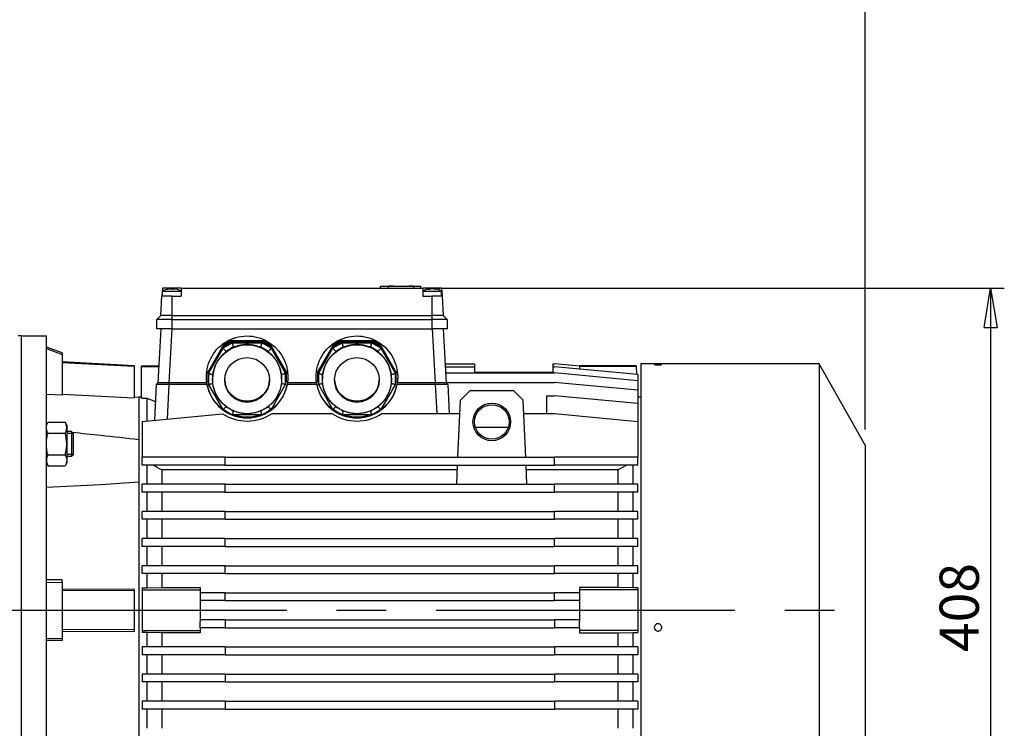
# Model space of a CAD drawing. Extents: x 0 to 210, y 0 to 297.
# Drawn here: x 69 to 132, y 151 to 197 of the extents above; entities that cross this region are included whole.
import ezdxf

# ---------------------------------------------------------------- set-up
doc = ezdxf.new("R2010")
doc.units = 0
doc.linetypes.add('CENTER2', pattern=[28.575, 19.05, -3.175, 3.175, -3.175])
doc.layers.get('0').update_dxf_attribs({"color": 3, "linetype": 'CONTINUOUS'})
doc.layers.get('DEFPOINTS').update_dxf_attribs({"linetype": 'CONTINUOUS'})
doc.layers.add('1', color=3, linetype='CONTINUOUS')
doc.styles.add('MIRCO', font='txt')
doc.dimstyles.new('MIRCO', dxfattribs={"dimtxt": 2.5, "dimasz": 2.5, "dimexe": 0.875, "dimexo": 1, "dimgap": 0.75, "dimtad": 1, "dimzin": 12, "dimtxsty": 'MIRCO', "dimblk": 'CLOSED', "dimcen": 0.09, "dimclrt": 7, "dimazin": 3, "dimtfac": 0.8, "dimtdec": 3, "dimtmove": 0, "dimatfit": 3, "dimtolj": 1})

# ---------------------------------------------------------------- blocks, each defined once
blk = doc.blocks.new('A3', base_point=(-327.16, -66.554))
at = {"color": 0, "linetype": 'CONTINUOUS'}
for p, q in [((91.729, 179.597), (92.237, 179.597)), ((91.729, 179.477), (91.729, 179.597)), ((92.237, 179.477), (92.237, 179.597)), ((92.248, 179.477), (92.248, 179.597)), ((93.863, 179.597), (94.313, 179.597)), ((93.863, 179.477), (93.863, 179.597)), ((94.313, 179.477), (94.313, 179.597)), ((77.737, 177.735), (77.802, 178.977)), ((77.829, 179.477), (77.802, 178.977)), ((78.429, 178.977), (77.802, 178.977)), ((78.429, 179.477), (77.829, 179.477)), ((77.829, 179.277), (78.708, 179.277)), ((77.829, 178.977), (77.829, 179.277)), ((78.264, 179.439), (78.265, 179.425)), ((78.286, 179.441), (78.288, 179.429)), ((79.029, 179.477), (78.429, 179.477)), ((78.429, 179.477), (78.429, 179.435)), ((78.429, 179.435), (78.446, 179.439)), ((78.429, 178.977), (78.429, 177.735)), ((78.429, 178.977), (79.029, 178.977)), ((78.446, 179.439), (78.446, 179.43)), ((78.508, 179.439), (78.506, 179.405)), ((78.571, 179.441), (78.567, 179.404)), ((78.575, 179.439), (78.571, 179.404)), ((78.621, 179.435), (78.594, 179.439)), ((78.708, 179.277), (79.029, 179.277)), ((79.029, 179.477), (94.429, 179.477)), ((79.029, 179.477), (79.029, 178.977)), ((95.029, 179.477), (94.429, 179.477)), ((94.429, 179.477), (94.429, 178.977)), ((94.429, 179.277), (94.597, 179.277)), ((94.429, 178.977), (95.029, 178.977)), ((94.597, 179.277), (95.629, 179.277)), ((94.865, 179.439), (94.877, 179.441)), ((94.865, 179.439), (94.869, 179.409)), ((94.877, 179.441), (94.881, 179.413)), ((95.029, 179.477), (95.029, 179.441)), ((95.629, 179.477), (95.029, 179.477)), ((95.029, 177.735), (95.029, 178.977)), ((95.655, 178.977), (95.029, 178.977)), ((95.063, 179.439), (95.063, 179.438)), ((95.18, 179.441), (95.176, 179.41)), ((95.191, 179.439), (95.18, 179.441)), ((95.191, 179.439), (95.187, 179.406)), ((95.629, 179.477), (95.655, 178.977)), ((95.629, 178.977), (95.629, 179.277)), ((95.655, 178.977), (95.72, 177.735)), ((77.479, 177.477), (77.737, 177.735)), ((78.429, 177.735), (77.737, 177.735)), ((78.429, 177.735), (95.029, 177.735)), ((78.429, 177.735), (78.429, 177.477)), ((95.029, 177.477), (95.029, 177.735)), ((95.72, 177.735), (95.029, 177.735)), ((95.72, 177.735), (95.979, 177.477)), ((77.479, 176.877), (77.479, 177.477)), ((78.429, 177.477), (77.479, 177.477)), ((78.429, 177.477), (95.029, 177.477)), ((78.429, 177.477), (78.429, 176.877)), ((95.029, 176.877), (95.029, 177.477)), ((95.979, 177.477), (95.029, 177.477)), ((95.979, 177.477), (95.979, 176.877)), ((68.83, 176.427), (68.63, 176.427)), ((68.83, 176.427), (68.83, 141.427)), ((68.83, 176.427), (70.43, 176.427)), ((70.43, 141.427), (70.43, 176.427)), ((78.429, 176.877), (77.479, 176.877)), ((77.727, 176.877), (77.546, 173.427)), ((78.426, 176.877), (78.245, 173.427)), ((78.429, 176.877), (95.029, 176.877)), ((95.979, 176.877), (95.029, 176.877)), ((95.033, 176.877), (95.214, 173.427)), ((95.732, 176.877), (95.913, 173.427)), ((80.724, 174.1), (81.752, 175.878)), ((80.724, 174.063), (81.752, 175.841)), ((82.302, 176.069), (81.702, 175.723)), ((82.302, 175.988), (81.702, 175.642)), ((82.202, 176.137), (81.752, 175.878)), ((82.202, 176.101), (81.752, 175.841)), ((81.752, 175.878), (81.752, 175.841)), ((82.202, 176.137), (82.202, 176.101)), ((82.202, 176.137), (84.258, 176.137)), ((82.202, 176.101), (84.258, 176.101)), ((82.302, 176.069), (84.158, 176.069)), ((82.302, 176.069), (82.302, 175.988)), ((82.302, 175.988), (84.158, 175.988)), ((84.758, 175.723), (84.158, 176.069)), ((84.158, 176.069), (84.158, 175.988)), ((84.758, 175.642), (84.158, 175.988)), ((84.258, 176.137), (84.258, 176.101)), ((84.708, 175.878), (84.258, 176.137)), ((84.708, 175.841), (84.258, 176.101)), ((84.708, 175.878), (84.708, 175.841)), ((84.708, 175.878), (85.735, 174.1)), ((84.708, 175.841), (85.735, 174.063)), ((87.724, 174.1), (88.752, 175.878)), ((87.724, 174.063), (88.752, 175.841)), ((89.302, 176.069), (88.702, 175.723)), ((89.302, 175.988), (88.702, 175.642)), ((89.202, 176.137), (88.752, 175.878)), ((89.202, 176.101), (88.752, 175.841)), ((88.752, 175.878), (88.752, 175.841)), ((89.202, 176.137), (89.202, 176.101)), ((89.202, 176.137), (91.258, 176.137)), ((89.202, 176.101), (91.258, 176.101)), ((89.302, 176.069), (91.158, 176.069)), ((89.302, 176.069), (89.302, 175.988)), ((89.302, 175.988), (91.158, 175.988)), ((91.758, 175.723), (91.158, 176.069)), ((91.158, 176.069), (91.158, 175.988)), ((91.758, 175.642), (91.158, 175.988)), ((91.258, 176.137), (91.258, 176.101)), ((91.708, 175.878), (91.258, 176.137)), ((91.708, 175.841), (91.258, 176.101)), ((91.708, 175.878), (91.708, 175.841)), ((91.708, 175.878), (92.735, 174.1)), ((91.708, 175.841), (92.735, 174.063)), ((71.428, 175.343), (70.43, 175.718)), ((70.43, 175.623), (71.428, 175.244)), ((71.428, 175.343), (71.428, 175.244)), ((71.428, 175.244), (71.428, 172.648)), ((80.774, 174.118), (81.702, 175.723)), ((80.774, 174.037), (81.702, 175.642)), ((81.702, 175.723), (81.702, 175.642)), ((81.854, 175.392), (81.885, 175.446)), ((82.369, 175.725), (81.885, 175.446)), ((82.369, 175.725), (82.431, 175.725)), ((84.028, 175.725), (84.091, 175.725)), ((84.575, 175.446), (84.091, 175.725)), ((84.575, 175.446), (84.606, 175.392)), ((84.758, 175.723), (85.685, 174.118)), ((84.758, 175.723), (84.758, 175.642)), ((84.758, 175.642), (85.685, 174.037)), ((87.774, 174.118), (88.702, 175.723)), ((87.774, 174.037), (88.702, 175.642)), ((88.702, 175.723), (88.702, 175.642)), ((88.854, 175.392), (88.885, 175.446)), ((89.369, 175.725), (88.885, 175.446)), ((89.369, 175.725), (89.431, 175.725)), ((91.028, 175.725), (91.091, 175.725)), ((91.575, 175.446), (91.091, 175.725)), ((91.575, 175.446), (91.606, 175.392)), ((91.758, 175.723), (92.685, 174.118)), ((91.758, 175.723), (91.758, 175.642)), ((91.758, 175.642), (92.685, 174.037)), ((76.03, 174.527), (71.428, 174.768)), ((76.03, 174.476), (71.428, 174.719)), ((76.03, 174.527), (76.03, 174.476)), ((76.498, 174.472), (76.498, 174.527)), ((76.498, 174.527), (77.604, 174.527)), ((95.849, 174.653), (97.73, 174.653)), ((97.73, 174.653), (97.73, 174.461)), ((102.73, 174.653), (102.83, 174.653)), ((102.73, 174.653), (102.73, 174.461)), ((104.43, 174.502), (102.83, 174.653)), ((104.43, 174.527), (104.43, 174.502)), ((108.025, 174.527), (104.43, 174.527)), ((108.025, 174.526), (108.054, 173.969)), ((108.33, 174.647), (108.33, 143.207)), ((119.7, 174.647), (108.33, 174.647)), ((119.7, 174.647), (119.7, 143.207)), ((122.63, 169.458), (119.7, 174.647)), ((76.03, 174.476), (76.03, 172.475)), ((76.498, 172.452), (76.498, 174.472)), ((76.498, 174.472), (77.601, 174.472)), ((80.724, 174.1), (80.724, 174.063)), ((80.724, 174.063), (80.724, 173.544)), ((80.774, 174.118), (80.774, 174.037)), ((80.774, 174.037), (80.774, 173.345)), ((81.024, 173.957), (81.055, 174.011)), ((81.024, 173.957), (81.024, 173.399)), ((85.404, 174.011), (85.435, 173.957)), ((85.435, 173.399), (85.435, 173.957)), ((85.685, 174.118), (85.685, 174.037)), ((85.685, 173.345), (85.685, 174.037)), ((85.735, 174.1), (85.735, 174.063)), ((85.735, 173.544), (85.735, 174.063)), ((87.724, 174.1), (87.724, 174.063)), ((87.724, 174.063), (87.724, 173.544)), ((87.774, 174.118), (87.774, 174.037)), ((87.774, 174.037), (87.774, 173.345)), ((88.024, 173.957), (88.055, 174.011)), ((88.024, 173.957), (88.024, 173.399)), ((92.404, 174.011), (92.435, 173.957)), ((92.435, 173.399), (92.435, 173.957)), ((92.685, 174.118), (92.685, 174.037)), ((92.685, 173.345), (92.685, 174.037)), ((92.735, 174.1), (92.735, 174.063)), ((92.735, 173.544), (92.735, 174.063)), ((95.859, 174.461), (97.73, 174.461)), ((95.879, 174.071), (102.83, 174.071)), ((97.73, 174.461), (97.73, 174.127)), ((97.73, 174.127), (102.73, 174.127)), ((102.73, 174.461), (102.83, 174.461)), ((102.73, 174.461), (102.73, 174.127)), ((108.13, 173.961), (102.83, 174.461)), ((108.13, 173.571), (102.83, 174.071)), ((104.43, 174.502), (104.43, 174.487)), ((104.43, 174.487), (104.43, 174.472)), ((104.43, 174.472), (104.43, 174.31)), ((108.024, 174.472), (104.43, 174.472)), ((108.024, 174.472), (108.05, 173.969)), ((108.13, 173.961), (108.13, 173.571)), ((77.441, 173.337), (77.322, 171.052)), ((77.441, 173.337), (77.536, 173.427)), ((78.24, 173.427), (77.536, 173.427)), ((78.24, 173.337), (78.125, 171.128)), ((78.24, 173.337), (78.24, 173.427)), ((80.659, 173.427), (78.24, 173.427)), ((80.673, 173.337), (78.24, 173.337)), ((80.774, 173.458), (80.724, 173.544)), ((81.702, 171.74), (80.774, 173.345)), ((81.053, 173.349), (81.024, 173.399)), ((85.685, 173.345), (84.757, 171.74)), ((85.435, 173.399), (85.407, 173.349)), ((85.735, 173.544), (85.685, 173.458)), ((87.673, 173.337), (85.786, 173.337)), ((87.659, 173.427), (85.8, 173.427)), ((87.774, 173.458), (87.724, 173.544)), ((88.702, 171.74), (87.774, 173.345)), ((88.053, 173.349), (88.024, 173.399)), ((92.685, 173.345), (91.757, 171.74)), ((92.435, 173.399), (92.407, 173.349)), ((92.735, 173.544), (92.685, 173.458)), ((95.219, 173.337), (92.786, 173.337)), ((95.219, 173.427), (92.8, 173.427)), ((95.923, 173.427), (95.219, 173.427)), ((95.219, 173.337), (95.219, 173.427)), ((95.219, 173.337), (95.316, 171.478)), ((95.911, 173.466), (102.83, 173.466)), ((96.018, 173.337), (95.923, 173.427)), ((96.018, 173.337), (96.115, 171.478)), ((108.13, 172.966), (102.83, 173.466)), ((108.13, 173.571), (108.13, 172.966)), ((71.428, 172.648), (70.43, 172.701)), ((71.428, 172.718), (76.03, 172.475)), ((97.451, 172.942), (96.825, 172.342)), ((97.451, 172.942), (100.208, 172.942)), ((100.208, 172.942), (100.834, 172.342)), ((108.13, 172.966), (108.13, 172.118)), ((76.03, 172.542), (76.33, 172.527)), ((76.33, 172.527), (76.33, 145.327)), ((76.498, 172.527), (76.33, 172.527)), ((76.498, 172.452), (76.83, 172.452)), ((76.83, 172.452), (76.83, 171.006)), ((76.83, 172.452), (77.384, 172.247)), ((96.666, 168.692), (96.825, 172.342)), ((100.994, 168.692), (100.834, 172.342)), ((102.33, 172.618), (102.83, 172.618)), ((102.33, 171.478), (102.33, 172.618)), ((108.13, 172.118), (102.83, 172.618)), ((108.33, 172.527), (108.13, 172.527)), ((108.13, 172.118), (108.13, 170.978)), ((76.53, 170.978), (81.658, 171.461)), ((81.702, 171.74), (82.302, 171.394)), ((81.885, 171.91), (81.867, 171.941)), ((81.885, 171.91), (82.002, 171.842)), ((82.263, 171.692), (82.369, 171.631)), ((84.158, 171.394), (82.302, 171.394)), ((82.399, 171.631), (82.369, 171.631)), ((84.091, 171.631), (84.06, 171.631)), ((84.091, 171.631), (84.196, 171.692)), ((84.157, 171.394), (84.757, 171.74)), ((84.458, 171.842), (84.575, 171.91)), ((84.592, 171.941), (84.575, 171.91)), ((84.826, 171.478), (88.633, 171.478)), ((88.702, 171.74), (89.302, 171.394)), ((88.885, 171.91), (88.867, 171.941)), ((88.885, 171.91), (89.002, 171.842)), ((89.263, 171.692), (89.369, 171.631)), ((91.158, 171.394), (89.302, 171.394)), ((89.399, 171.631), (89.369, 171.631)), ((91.091, 171.631), (91.06, 171.631)), ((91.091, 171.631), (91.196, 171.692)), ((91.157, 171.394), (91.757, 171.74)), ((91.458, 171.842), (91.575, 171.91)), ((91.592, 171.941), (91.575, 171.91)), ((91.826, 171.478), (96.787, 171.478)), ((100.872, 171.478), (102.83, 171.478)), ((102.83, 171.478), (108.13, 170.978)), ((70.43, 170.733), (70.537, 170.919)), ((70.537, 170.919), (71.622, 170.919)), ((71.73, 170.733), (71.622, 170.919)), ((76.53, 170.978), (76.53, 168.692)), ((108.13, 170.978), (108.13, 168.692)), ((70.537, 170.226), (71.622, 170.226)), ((71.73, 170.733), (71.73, 170.572)), ((71.73, 170.572), (71.73, 169.533)), ((72.03, 170.333), (71.73, 170.333)), ((72.13, 170.211), (71.73, 170.211)), ((72.03, 170.333), (72.03, 168.733)), ((72.13, 170.233), (72.03, 170.333)), ((72.13, 170.233), (72.13, 168.833)), ((99.869, 170.58), (97.791, 170.58)), ((71.73, 169.533), (71.73, 168.494)), ((122.63, 169.458), (122.63, 148.395)), ((70.43, 168.333), (70.537, 168.148)), ((70.537, 168.84), (71.622, 168.84)), ((71.73, 168.333), (71.622, 168.148)), ((72.13, 168.856), (71.73, 168.856)), ((72.03, 168.733), (71.73, 168.733)), ((71.73, 168.494), (71.73, 168.333)), ((72.13, 168.833), (72.03, 168.733)), ((76.53, 168.192), (76.53, 168.692)), ((81.83, 168.692), (76.53, 168.692)), ((81.83, 168.192), (81.83, 168.692)), ((81.83, 168.692), (102.83, 168.692)), ((108.13, 168.692), (102.83, 168.692)), ((102.83, 168.192), (102.83, 168.692)), ((108.13, 168.192), (108.13, 168.692)), ((70.537, 168.148), (71.622, 168.148)), ((81.83, 168.192), (76.53, 168.192)), ((76.83, 168.192), (76.83, 166.962)), ((77.791, 167.882), (77.791, 166.962)), ((96.63, 167.882), (77.791, 167.882)), ((81.83, 168.192), (102.83, 168.192)), ((96.59, 166.962), (96.644, 168.192)), ((101.069, 166.962), (101.015, 168.192)), ((106.868, 167.882), (101.029, 167.882)), ((108.13, 168.192), (102.83, 168.192)), ((106.868, 167.882), (106.868, 166.962)), ((107.83, 168.192), (107.83, 166.962)), ((76.53, 166.462), (76.53, 166.962)), ((81.83, 166.962), (76.53, 166.962)), ((81.83, 166.462), (76.53, 166.462)), ((76.83, 166.462), (76.83, 165.232)), ((77.791, 166.462), (77.791, 165.232)), ((81.83, 166.462), (81.83, 166.962)), ((81.83, 166.962), (102.83, 166.962)), ((81.83, 166.462), (102.83, 166.462)), ((108.13, 166.962), (102.83, 166.962)), ((102.83, 166.462), (102.83, 166.962)), ((108.13, 166.462), (102.83, 166.462)), ((106.868, 166.462), (106.868, 165.232)), ((107.83, 166.462), (107.83, 165.232)), ((108.13, 166.462), (108.13, 166.962)), ((76.53, 164.732), (76.53, 165.232)), ((81.83, 165.232), (76.53, 165.232)), ((81.83, 164.732), (81.83, 165.232)), ((81.83, 165.232), (102.83, 165.232)), ((108.13, 165.232), (102.83, 165.232)), ((102.83, 164.732), (102.83, 165.232)), ((108.13, 164.732), (108.13, 165.232)), ((81.83, 164.732), (76.53, 164.732)), ((76.83, 164.732), (76.83, 163.502)), ((77.791, 164.732), (77.791, 163.502)), ((81.83, 164.732), (102.83, 164.732)), ((108.13, 164.732), (102.83, 164.732)), ((106.868, 164.732), (106.868, 163.502)), ((107.83, 164.732), (107.83, 163.502)), ((76.53, 163.002), (76.53, 163.502)), ((81.83, 163.502), (76.53, 163.502)), ((81.83, 163.002), (81.83, 163.502)), ((81.83, 163.502), (102.83, 163.502)), ((108.13, 163.502), (102.83, 163.502)), ((102.83, 163.002), (102.83, 163.502)), ((108.13, 163.002), (108.13, 163.502)), ((81.83, 163.002), (76.53, 163.002)), ((76.83, 163.002), (76.83, 161.77)), ((77.791, 163.002), (77.791, 161.77)), ((81.83, 163.002), (102.83, 163.002)), ((108.13, 163.002), (102.83, 163.002)), ((106.868, 163.002), (106.868, 161.77)), ((107.83, 163.002), (107.83, 161.77)), ((76.53, 161.27), (76.53, 161.77)), ((81.83, 161.77), (76.53, 161.77)), ((81.83, 161.27), (81.83, 161.77)), ((81.83, 161.77), (102.83, 161.77)), ((108.13, 161.77), (102.83, 161.77)), ((102.83, 161.27), (102.83, 161.77)), ((108.13, 161.27), (108.13, 161.77)), ((71.428, 160.863), (70.43, 160.86)), ((70.43, 160.707), (71.428, 160.727)), ((71.428, 160.727), (71.428, 160.863)), ((71.428, 160.727), (71.428, 157.127)), ((81.83, 161.27), (76.53, 161.27)), ((76.83, 161.27), (76.83, 160.353)), ((77.791, 161.27), (77.791, 160.376)), ((81.83, 161.27), (102.83, 161.27)), ((108.13, 161.27), (102.83, 161.27)), ((106.868, 161.27), (106.868, 160.376)), ((107.83, 161.27), (107.83, 160.353)), ((71.428, 160.269), (76.03, 160.282)), ((76.03, 160.177), (71.428, 160.164)), ((76.03, 160.177), (76.03, 160.282)), ((76.03, 160.177), (76.03, 157.677)), ((76.53, 160.353), (76.53, 160.227)), ((76.53, 160.353), (76.83, 160.353)), ((76.53, 160.227), (80.23, 160.227)), ((76.53, 160.227), (76.53, 157.627)), ((76.83, 160.353), (77.791, 160.376)), ((77.791, 160.376), (80.23, 160.376)), ((80.23, 160.376), (80.23, 160.227)), ((80.23, 160.227), (80.23, 160.042)), ((104.43, 160.376), (104.43, 160.227)), ((106.868, 160.376), (104.43, 160.376)), ((108.13, 160.227), (104.43, 160.227)), ((104.43, 160.227), (104.43, 160.042)), ((107.83, 160.353), (106.868, 160.376)), ((108.13, 160.353), (107.83, 160.353)), ((108.13, 160.353), (108.13, 160.227)), ((108.13, 160.227), (108.13, 157.627)), ((81.83, 160.042), (80.23, 160.042)), ((80.23, 160.042), (80.23, 159.649)), ((80.23, 159.649), (80.23, 158.204)), ((81.83, 159.542), (80.23, 159.542)), ((81.83, 159.542), (81.83, 160.042)), ((81.83, 160.042), (102.83, 160.042)), ((81.83, 159.542), (102.83, 159.542)), ((102.83, 159.542), (102.83, 160.042)), ((104.43, 160.042), (102.83, 160.042)), ((104.43, 159.542), (102.83, 159.542)), ((104.43, 160.042), (104.43, 159.649)), ((104.43, 159.649), (104.43, 158.204)), ((81.83, 158.312), (80.23, 158.312)), ((80.23, 157.812), (80.23, 158.204)), ((81.83, 158.312), (81.83, 157.812)), ((81.83, 158.312), (102.83, 158.312)), ((102.83, 158.312), (102.83, 157.812)), ((104.43, 158.312), (102.83, 158.312)), ((104.43, 157.812), (104.43, 158.204)), ((76.03, 157.677), (71.428, 157.689)), ((71.428, 157.584), (76.03, 157.571)), ((76.03, 157.677), (76.03, 157.571)), ((76.53, 157.627), (80.23, 157.627)), ((76.53, 157.627), (76.53, 157.5)), ((81.83, 157.812), (80.23, 157.812)), ((80.23, 157.812), (80.23, 157.627)), ((80.23, 157.627), (80.23, 157.478)), ((81.83, 157.812), (102.83, 157.812)), ((104.43, 157.812), (102.83, 157.812)), ((104.43, 157.812), (104.43, 157.627)), ((108.13, 157.627), (104.43, 157.627)), ((104.43, 157.627), (104.43, 157.478)), ((108.13, 157.627), (108.13, 157.5)), ((70.43, 157.147), (71.428, 157.127)), ((71.428, 156.99), (70.43, 156.993)), ((71.428, 157.127), (71.428, 156.99)), ((76.83, 157.5), (76.53, 157.5)), ((76.83, 157.5), (76.83, 156.583)), ((77.791, 157.478), (76.83, 157.5)), ((77.791, 157.478), (77.791, 156.583)), ((80.23, 157.478), (77.791, 157.478)), ((104.43, 157.478), (106.868, 157.478)), ((106.868, 157.478), (107.83, 157.5)), ((106.868, 157.478), (106.868, 156.583)), ((107.83, 157.5), (107.83, 156.583)), ((107.83, 157.5), (108.13, 157.5)), ((81.83, 156.583), (76.53, 156.583)), ((76.53, 156.583), (76.53, 156.083)), ((81.83, 156.583), (81.83, 156.083)), ((81.83, 156.583), (102.83, 156.583)), ((108.13, 156.583), (102.83, 156.583)), ((102.83, 156.583), (102.83, 156.083)), ((108.13, 156.583), (108.13, 156.083)), ((81.83, 156.083), (76.53, 156.083)), ((76.83, 156.083), (76.83, 154.852)), ((77.791, 156.083), (77.791, 154.852)), ((81.83, 156.083), (102.83, 156.083)), ((108.13, 156.083), (102.83, 156.083)), ((106.868, 156.083), (106.868, 154.852)), ((107.83, 156.083), (107.83, 154.852)), ((81.83, 154.852), (76.53, 154.852)), ((76.53, 154.852), (76.53, 154.352)), ((81.83, 154.852), (81.83, 154.352)), ((81.83, 154.852), (102.83, 154.852)), ((108.13, 154.852), (102.83, 154.852)), ((102.83, 154.852), (102.83, 154.352)), ((108.13, 154.852), (108.13, 154.352)), ((81.83, 154.352), (76.53, 154.352)), ((76.83, 154.352), (76.83, 153.122)), ((77.791, 154.352), (77.791, 153.122)), ((81.83, 154.352), (102.83, 154.352)), ((108.13, 154.352), (102.83, 154.352)), ((106.868, 154.352), (106.868, 153.122)), ((107.83, 154.352), (107.83, 153.122)), ((81.83, 153.122), (76.53, 153.122)), ((76.53, 153.122), (76.53, 152.622)), ((81.83, 152.622), (76.53, 152.622)), ((76.83, 152.622), (76.83, 151.392)), ((77.791, 152.622), (77.791, 151.392)), ((81.83, 153.122), (81.83, 152.622)), ((81.83, 153.122), (102.83, 153.122)), ((81.83, 152.622), (102.83, 152.622)), ((108.13, 153.122), (102.83, 153.122)), ((102.83, 153.122), (102.83, 152.622)), ((108.13, 152.622), (102.83, 152.622)), ((106.868, 152.622), (106.868, 151.392)), ((107.83, 152.622), (107.83, 151.392)), ((108.13, 153.122), (108.13, 152.622))]:
    blk.add_line(p, q, dxfattribs=at)
for radius in [1.2, 1.1]:
    blk.add_circle((98.83, 170.942), radius, dxfattribs=at)
for centre, radius, start, end in [((78.429, 178.336), 1.116, 99.90779, 122.52041), ((78.372, 178.66), 0.787, 97.91467, 109.43559), ((78.144, 179.132), 0.272, 82.81003, 97.18998), ((78.472, 178.463), 0.984, 97.16908, 107.40521), ((78.325, 179.045), 0.404, 62.20918, 77.73269), ((78.386, 178.473), 0.974, 79.15937, 82.85417), ((78.578, 178.421), 0.983, 86.22401, 93.776), ((78.512, 179.243), 0.206, 50.40428, 72.19147), ((78.429, 178.336), 1.116, 57.47959, 80.09219), ((95.029, 178.336), 1.116, 97.7997, 122.52041), ((94.953, 178.954), 0.493, 100.23399, 114.73009), ((94.796, 178.829), 0.575, 89.95766, 94.93849), ((94.796, 178.766), 0.638, 85.31289, 89.95866), ((95.102, 178.715), 0.732, 98.51336, 110.28896), ((94.952, 178.751), 0.696, 69.17697, 81.23306), ((94.957, 178.723), 0.724, 72.31622, 81.52242), ((95.029, 178.336), 1.116, 57.47959, 82.2003), ((95.106, 178.99), 0.457, 64.28238, 79.31571), ((95.252, 178.755), 0.649, 85.35257, 94.64743), ((83.223, 173.677), 2.207, 8.69668, 29.95026), ((90.236, 173.677), 2.207, 150.04967, 171.30343), ((109.78, 174.465), 1.756, 177.99031, 179.76081), ((83.537, 173.838), 2.908, 188.13158, 189.92493), ((82.922, 173.838), 2.908, 350.07507, 351.86842), ((90.537, 173.838), 2.908, 188.13158, 189.92493), ((89.922, 173.838), 2.908, 350.07507, 351.86842), ((36.464, 91.125), 87.175, 61.70144, 62.13307), ((148.195, 91.125), 87.175, 117.86693, 118.29856)]:
    blk.add_arc(centre, radius, start, end, dxfattribs=at)
at = {"color": 0, "linetype": 'CONTINUOUS', "extrusion": (0, 0, -1)}
for centre, major_axis, ratio, start_param, end_param in [((83.23, 173.818), (0, 2.611), 0.995887, 4.561878, 7.853982), ((90.23, 173.818), (0, 2.611), 0.995887, 4.561878, 7.853982), ((83.23, 173.84), (-2.6, 0), 0.99863, 5.130036, 6.283185), ((83.23, 173.84), (-2.6, 0), 0.99863, 3.150154, 4.294742), ((83.23, 173.818), (0, 2.611), 0.995887, 1.570796, 1.721307), ((90.23, 173.84), (-2.6, 0), 0.99863, 5.130036, 6.283185), ((90.23, 173.84), (-2.6, 0), 0.99863, 3.150154, 4.294742), ((90.23, 173.818), (0, 2.611), 0.995887, 1.570796, 1.721307), ((83.23, 173.715), (-1.45, 0), 0.99863, 3.491047, 5.933731), ((90.23, 173.715), (-1.45, 0), 0.99863, 3.491047, 5.933731), ((83.23, 173.84), (-2.6, 0), 0.99863, 4.370713, 5.054065), ((90.23, 173.84), (-2.6, 0), 0.99863, 4.370713, 5.054065)]:
    blk.add_ellipse(centre, major_axis=major_axis, ratio=ratio, start_param=start_param, end_param=end_param, dxfattribs=at)
at = {"color": 0, "linetype": 'CONTINUOUS'}
for centre, major_axis in [((83.23, 173.666), (2.2, 0)), ((90.23, 173.666), (2.2, 0)), ((83.23, 173.626), (1.425, 0)), ((90.23, 173.626), (1.425, 0))]:
    blk.add_ellipse(centre, major_axis=major_axis, ratio=0.99863, dxfattribs=at)
for centre, major_axis, ratio, start_param, end_param in [((83.23, 173.678), (2.2, 0), 0.99863, 1.942202, 2.246589), ((83.23, 173.678), (2.2, 0), 0.99863, 0.895004, 1.199391), ((90.23, 173.678), (2.2, 0), 0.99863, 1.942202, 2.246589), ((90.23, 173.678), (2.2, 0), 0.99863, 0.895004, 1.199391), ((83.23, 173.678), (2.2, 0), 0.99863, 2.989399, 3.141593), ((83.23, 173.678), (2.2, 0), 0.99863, 0, 0.152193), ((90.23, 173.678), (2.2, 0), 0.99863, 2.989399, 3.141593), ((90.23, 173.678), (2.2, 0), 0.99863, 0, 0.152193), ((83.23, 173.813), (0, 2.611), 0.995887, 1.754178, 4.529007), ((83.23, 173.636), (1.425, 0), 0.99863, 3.14527, 6.279508), ((90.23, 173.813), (0, 2.611), 0.995887, 1.754178, 4.529007), ((90.23, 173.636), (1.425, 0), 0.99863, 3.14527, 6.279508), ((83.23, 173.902), (0, 2.904), 0.99863, 2.56889, 3.724498), ((90.23, 173.902), (0, 2.904), 0.99863, 2.558688, 3.724498)]:
    blk.add_ellipse(centre, major_axis=major_axis, ratio=ratio, start_param=start_param, end_param=end_param, dxfattribs=at)
for points, degree, knots in [([(92.577, 179.597), (92.562, 179.597), (92.524, 179.597), (92.488, 179.597), (92.453, 179.597), (92.421, 179.597), (92.391, 179.597), (92.363, 179.597), (92.337, 179.597), (92.315, 179.597), (92.295, 179.597), (92.278, 179.597), (92.265, 179.597), (92.256, 179.597), (92.25, 179.597), (92.248, 179.597), (92.25, 179.597), (92.256, 179.597), (92.264, 179.597), (92.276, 179.597), (92.291, 179.597), (92.309, 179.597), (92.329, 179.597), (92.353, 179.597), (92.379, 179.597), (92.408, 179.597), (92.439, 179.597), (92.472, 179.597), (92.508, 179.597), (92.546, 179.597), (92.586, 179.597), (92.628, 179.597), (92.673, 179.597), (92.718, 179.597), (92.766, 179.597), (92.815, 179.597), (92.866, 179.597), (92.918, 179.597), (92.972, 179.597), (93.027, 179.597), (93.085, 179.597), (93.146, 179.597), (93.205, 179.597), (93.263, 179.597), (93.318, 179.597), (93.372, 179.597), (93.423, 179.597), (93.472, 179.597), (93.519, 179.597), (93.563, 179.597), (93.604, 179.597), (93.643, 179.597), (93.679, 179.597), (93.713, 179.597), (93.743, 179.597), (93.77, 179.597), (93.794, 179.597), (93.814, 179.597), (93.831, 179.597), (93.845, 179.597), (93.854, 179.597), (93.86, 179.597), (93.863, 179.597), (93.861, 179.597), (93.857, 179.597), (93.85, 179.597), (93.84, 179.597), (93.826, 179.597), (93.811, 179.597), (93.792, 179.597), (93.77, 179.597), (93.745, 179.597), (93.717, 179.597), (93.686, 179.597), (93.653, 179.597), (93.616, 179.597), (93.576, 179.597), (93.533, 179.597), (93.531, 179.597)], 1, [8.505716, 8.505716, 9.101531, 10.653905, 12.216836, 13.789842, 15.372387, 16.964178, 18.565068, 20.175349, 21.795815, 23.427881, 25.073679, 26.736166, 28.41926, 30.127765, 31.945944, 33.945097, 35.855069, 37.684776, 39.44356, 41.141083, 42.787196, 44.391874, 45.964993, 47.51622, 49.054847, 50.589526, 52.128251, 53.678175, 55.245668, 56.836103, 58.454066, 60.103256, 61.786637, 63.506397, 65.264188, 67.060916, 68.89719, 70.77296, 72.687965, 74.693388, 76.821972, 78.896737, 80.920715, 82.897011, 84.828745, 86.719195, 88.57173, 90.3899, 92.177461, 93.938357, 95.676846, 97.397437, 99.104934, 100.804481, 102.501507, 104.201799, 105.911385, 107.636607, 109.384021, 111.160368, 112.972553, 114.91565, 116.693525, 118.420536, 120.100752, 121.738937, 123.340557, 124.911917, 126.460079, 127.992821, 129.518619, 131.046487, 132.585907, 134.146527, 135.738152, 137.370432, 139.052832, 139.118919, 139.118919]), ([(78.264, 179.439), (78.265, 179.439), (78.268, 179.44), (78.274, 179.441), (78.28, 179.441), (78.284, 179.441), (78.286, 179.441), (78.286, 179.441), (78.286, 179.441)], 3, [0, 0, 0, 0, 0.0447664, 0.1291367, 0.2321945, 0.3445423, 0.456804, 0.4979488, 0.4979488, 0.4979488, 0.4979488]), ([(78.35, 179.439), (78.351, 179.439), (78.355, 179.44), (78.363, 179.441), (78.373, 179.441), (78.383, 179.441), (78.394, 179.441), (78.402, 179.441), (78.407, 179.44), (78.41, 179.439), (78.411, 179.439)], 3, [0, 0, 0, 0, 0.0447664, 0.1291367, 0.2321945, 0.3445423, 0.456804, 0.5597296, 0.6439668, 0.6951609, 0.6951609, 0.6951609, 0.6951609]), ([(78.446, 179.439), (78.447, 179.439), (78.45, 179.44), (78.455, 179.441), (78.463, 179.441), (78.473, 179.441), (78.484, 179.441), (78.494, 179.441), (78.502, 179.44), (78.506, 179.439), (78.508, 179.439)], 3, [0, 0, 0, 0, 0.0447664, 0.1291367, 0.2321945, 0.3445423, 0.456804, 0.5597296, 0.6439668, 0.6951609, 0.6951609, 0.6951609, 0.6951609]), ([(78.575, 179.439), (78.574, 179.439), (78.573, 179.44), (78.571, 179.441), (78.571, 179.441), (78.573, 179.441), (78.577, 179.441), (78.583, 179.441), (78.589, 179.44), (78.592, 179.439), (78.594, 179.439)], 3, [0, 0, 0, 0, 0.0447664, 0.1291367, 0.2321945, 0.3445423, 0.456804, 0.5597296, 0.6439668, 0.6951609, 0.6951609, 0.6951609, 0.6951609]), ([(95.058, 179.439), (95.057, 179.439), (95.053, 179.44), (95.047, 179.441), (95.037, 179.441), (95.026, 179.441), (95.015, 179.441), (95.006, 179.441), (94.999, 179.44), (94.995, 179.439), (94.994, 179.439)], 3, [0, 0, 0, 0, 0.0447664, 0.1291367, 0.2321945, 0.3445423, 0.456804, 0.5597296, 0.6439668, 0.6951609, 0.6951609, 0.6951609, 0.6951609]), ([(95.063, 179.439), (95.062, 179.439), (95.059, 179.44), (95.052, 179.441), (95.043, 179.441), (95.034, 179.441), (95.03, 179.441), (95.029, 179.441)], 3, [0, 0, 0, 0, 0.0447664, 0.1291367, 0.2321945, 0.3445423, 0.3739609, 0.3739609, 0.3739609, 0.3739609]), ([(82.369, 175.725), (82.362, 175.749), (82.35, 175.796), (82.333, 175.86), (82.316, 175.925), (82.306, 175.967), (82.302, 175.984), (82.302, 175.987), (82.302, 175.988)], 3, [0, 0, 0, 0, 0.753693, 1.431636, 2.093035, 3.196734, 3.650446, 3.996339, 3.996339, 3.996339, 3.996339]), ([(84.028, 175.725), (83.958, 175.752), (83.787, 175.81), (83.538, 175.861), (83.318, 175.878), (83.166, 175.878), (83.025, 175.87), (82.852, 175.847), (82.643, 175.8), (82.502, 175.753), (82.431, 175.725)], 3, [0, 0, 0, 0, 2.251977, 5.397856, 7.662865, 8.86538, 9.94845, 11.914798, 14.102054, 16.378773, 16.378773, 16.378773, 16.378773]), ([(84.158, 175.988), (84.158, 175.987), (84.157, 175.984), (84.153, 175.967), (84.143, 175.925), (84.126, 175.86), (84.109, 175.796), (84.097, 175.749), (84.091, 175.725)], 3, [0, 0, 0, 0, 0.345893, 0.799605, 1.903304, 2.564703, 3.242646, 3.996339, 3.996339, 3.996339, 3.996339]), ([(89.369, 175.725), (89.362, 175.749), (89.35, 175.796), (89.333, 175.86), (89.316, 175.925), (89.306, 175.967), (89.302, 175.984), (89.302, 175.987), (89.302, 175.988)], 3, [0, 0, 0, 0, 0.753693, 1.431636, 2.093035, 3.196734, 3.650446, 3.996339, 3.996339, 3.996339, 3.996339]), ([(91.028, 175.725), (90.958, 175.752), (90.787, 175.81), (90.538, 175.861), (90.318, 175.878), (90.166, 175.878), (90.025, 175.87), (89.852, 175.847), (89.643, 175.8), (89.502, 175.753), (89.431, 175.725)], 3, [0, 0, 0, 0, 2.251977, 5.397856, 7.662865, 8.86538, 9.94845, 11.914798, 14.102054, 16.378773, 16.378773, 16.378773, 16.378773]), ([(91.158, 175.988), (91.158, 175.987), (91.157, 175.984), (91.153, 175.967), (91.143, 175.925), (91.126, 175.86), (91.109, 175.796), (91.097, 175.749), (91.091, 175.725)], 3, [0, 0, 0, 0, 0.345893, 0.799605, 1.903304, 2.564703, 3.242646, 3.996339, 3.996339, 3.996339, 3.996339]), ([(81.854, 175.392), (81.795, 175.345), (81.66, 175.226), (81.492, 175.037), (81.368, 174.856), (81.292, 174.724), (81.229, 174.598), (81.161, 174.437), (81.097, 174.232), (81.067, 174.086), (81.055, 174.011)], 3, [0, 0, 0, 0, 2.251977, 5.397856, 7.662865, 8.86538, 9.94845, 11.914798, 14.102054, 16.378773, 16.378773, 16.378773, 16.378773]), ([(81.702, 175.642), (81.702, 175.641), (81.703, 175.639), (81.714, 175.625), (81.742, 175.593), (81.788, 175.545), (81.833, 175.498), (81.867, 175.464), (81.885, 175.446)], 3, [0, 0, 0, 0, 0.345893, 0.799605, 1.903304, 2.564703, 3.242646, 3.996339, 3.996339, 3.996339, 3.996339]), ([(84.575, 175.446), (84.592, 175.464), (84.626, 175.498), (84.672, 175.545), (84.717, 175.593), (84.746, 175.625), (84.756, 175.639), (84.758, 175.641), (84.758, 175.642)], 3, [0, 0, 0, 0, 0.753693, 1.431636, 2.093035, 3.196734, 3.650446, 3.996339, 3.996339, 3.996339, 3.996339]), ([(85.135, 174.779), (85.102, 174.836), (85.031, 174.947), (84.905, 175.109), (84.764, 175.258), (84.657, 175.351), (84.606, 175.392)], 3, [0, 0, 0, 0, 1.976289, 3.945715, 6.201194, 8.18938, 8.18938, 8.18938, 8.18938]), ([(88.854, 175.392), (88.803, 175.351), (88.703, 175.265), (88.563, 175.119), (88.435, 174.957), (88.359, 174.839), (88.324, 174.779)], 3, [0, 0, 0, 0, 1.961243, 3.962543, 6.113511, 8.189375, 8.189375, 8.189375, 8.189375]), ([(88.702, 175.642), (88.702, 175.641), (88.703, 175.639), (88.714, 175.625), (88.742, 175.593), (88.788, 175.545), (88.833, 175.498), (88.867, 175.464), (88.885, 175.446)], 3, [0, 0, 0, 0, 0.345893, 0.799605, 1.903304, 2.564703, 3.242646, 3.996339, 3.996339, 3.996339, 3.996339]), ([(91.575, 175.446), (91.592, 175.464), (91.626, 175.498), (91.672, 175.545), (91.717, 175.593), (91.746, 175.625), (91.756, 175.639), (91.758, 175.641), (91.758, 175.642)], 3, [0, 0, 0, 0, 0.753693, 1.431636, 2.093035, 3.196734, 3.650446, 3.996339, 3.996339, 3.996339, 3.996339]), ([(92.404, 174.011), (92.393, 174.085), (92.356, 174.262), (92.275, 174.504), (92.179, 174.703), (92.103, 174.834), (92.026, 174.952), (91.92, 175.09), (91.776, 175.246), (91.665, 175.345), (91.606, 175.392)], 3, [0, 0, 0, 0, 2.251977, 5.397856, 7.662865, 8.86538, 9.94845, 11.914798, 14.102054, 16.378773, 16.378773, 16.378773, 16.378773]), ([(109.668, 174.608), (109.668, 174.607), (109.66, 174.603), (109.61, 174.596), (109.514, 174.59), (109.402, 174.589), (109.295, 174.593), (109.214, 174.599), (109.181, 174.608), (109.207, 174.616), (109.282, 174.621), (109.386, 174.623), (109.499, 174.623), (109.6, 174.62), (109.652, 174.615), (109.667, 174.611), (109.668, 174.609), (109.668, 174.608)], 3, [0, 0, 0, 0, 0.670065, 1.780001, 2.943394, 4.017211, 5.09098, 6.254347, 7.417702, 8.580943, 9.744281, 10.81817, 11.891951, 13.055237, 14.218628, 14.680992, 14.994206, 14.994206, 14.994206, 14.994206]), ([(81.024, 173.957), (81, 173.964), (80.953, 173.976), (80.891, 173.994), (80.829, 174.014), (80.79, 174.028), (80.776, 174.035), (80.774, 174.036), (80.774, 174.037)], 3, [0, 0, 0, 0, 0.753693, 1.431636, 2.093035, 3.196734, 3.650446, 3.996339, 3.996339, 3.996339, 3.996339]), ([(85.685, 174.037), (85.685, 174.036), (85.684, 174.035), (85.669, 174.028), (85.631, 174.014), (85.568, 173.994), (85.506, 173.976), (85.46, 173.964), (85.435, 173.957)], 3, [0, 0, 0, 0, 0.345893, 0.799605, 1.903304, 2.564703, 3.242646, 3.996339, 3.996339, 3.996339, 3.996339]), ([(88.024, 173.957), (88, 173.964), (87.953, 173.976), (87.891, 173.994), (87.829, 174.014), (87.79, 174.028), (87.776, 174.035), (87.774, 174.036), (87.774, 174.037)], 3, [0, 0, 0, 0, 0.753693, 1.431636, 2.093035, 3.196734, 3.650446, 3.996339, 3.996339, 3.996339, 3.996339]), ([(92.685, 174.037), (92.685, 174.036), (92.684, 174.035), (92.669, 174.028), (92.631, 174.014), (92.568, 173.994), (92.506, 173.976), (92.46, 173.964), (92.435, 173.957)], 3, [0, 0, 0, 0, 0.345893, 0.799605, 1.903304, 2.564703, 3.242646, 3.996339, 3.996339, 3.996339, 3.996339]), ([(80.774, 173.345), (80.774, 173.345), (80.776, 173.344), (80.79, 173.344), (80.829, 173.351), (80.891, 173.365), (80.953, 173.381), (81, 173.393), (81.024, 173.399)], 3, [0, 0, 0, 0, 0.345893, 0.799605, 1.903304, 2.564703, 3.242646, 3.996339, 3.996339, 3.996339, 3.996339]), ([(85.43, 173.666), (85.43, 173.615), (85.424, 173.459), (85.385, 173.185), (85.285, 172.854), (85.131, 172.544), (84.932, 172.261), (84.691, 172.009), (84.372, 171.773), (83.974, 171.58), (83.517, 171.47), (83.047, 171.46), (82.585, 171.547), (82.152, 171.731), (81.746, 172.018), (81.432, 172.37), (81.183, 172.811), (81.055, 173.24), (81.03, 173.548), (81.03, 173.666)], 3, [0, 0, 0, 0, 1.553617, 4.660812, 8.28572, 11.910362, 15.016928, 18.631701, 22.342258, 26.879048, 31.82908, 36.367373, 40.906291, 45.857764, 50.396538, 55.75966, 59.883955, 65.541273, 69.103079, 69.103079, 69.103079, 69.103079]), ([(85.435, 173.399), (85.46, 173.393), (85.506, 173.381), (85.568, 173.365), (85.631, 173.351), (85.669, 173.344), (85.684, 173.344), (85.685, 173.345), (85.685, 173.345)], 3, [0, 0, 0, 0, 0.753693, 1.431636, 2.093035, 3.196734, 3.650446, 3.996339, 3.996339, 3.996339, 3.996339]), ([(87.774, 173.345), (87.774, 173.345), (87.776, 173.344), (87.79, 173.344), (87.829, 173.351), (87.891, 173.365), (87.953, 173.381), (88, 173.393), (88.024, 173.399)], 3, [0, 0, 0, 0, 0.345893, 0.799605, 1.903304, 2.564703, 3.242646, 3.996339, 3.996339, 3.996339, 3.996339]), ([(92.43, 173.666), (92.43, 173.615), (92.424, 173.459), (92.385, 173.185), (92.285, 172.854), (92.131, 172.544), (91.932, 172.261), (91.691, 172.009), (91.372, 171.773), (90.974, 171.58), (90.517, 171.47), (90.047, 171.46), (89.585, 171.547), (89.152, 171.731), (88.746, 172.018), (88.432, 172.37), (88.183, 172.811), (88.055, 173.24), (88.03, 173.548), (88.03, 173.666)], 3, [0, 0, 0, 0, 1.553617, 4.660812, 8.28572, 11.910362, 15.016928, 18.631701, 22.342258, 26.879048, 31.82908, 36.367373, 40.906291, 45.857764, 50.396538, 55.75966, 59.883955, 65.541273, 69.103079, 69.103079, 69.103079, 69.103079]), ([(92.435, 173.399), (92.46, 173.393), (92.506, 173.381), (92.568, 173.365), (92.631, 173.351), (92.669, 173.344), (92.684, 173.344), (92.685, 173.345), (92.685, 173.345)], 3, [0, 0, 0, 0, 0.753693, 1.431636, 2.093035, 3.196734, 3.650446, 3.996339, 3.996339, 3.996339, 3.996339]), ([(81.885, 171.91), (81.867, 171.892), (81.833, 171.859), (81.788, 171.815), (81.742, 171.772), (81.714, 171.747), (81.704, 171.74), (81.702, 171.74), (81.702, 171.74)], 3, [0, 0, 0, 0, 0.753693, 1.431636, 2.093035, 3.196734, 3.650446, 3.880218, 3.880218, 3.880218, 3.880218]), ([(82.302, 171.394), (82.302, 171.394), (82.302, 171.395), (82.306, 171.405), (82.316, 171.441), (82.333, 171.5), (82.35, 171.561), (82.362, 171.607), (82.369, 171.631)], 3, [0.131673, 0.131673, 0.131673, 0.131673, 0.345893, 0.799605, 1.903304, 2.564703, 3.242646, 3.996339, 3.996339, 3.996339, 3.996339]), ([(84.091, 171.631), (84.097, 171.607), (84.109, 171.561), (84.126, 171.5), (84.143, 171.441), (84.153, 171.405), (84.157, 171.395), (84.157, 171.394), (84.157, 171.394)], 3, [0, 0, 0, 0, 0.753693, 1.431636, 2.093035, 3.196734, 3.650446, 3.863128, 3.863128, 3.863128, 3.863128]), ([(84.757, 171.74), (84.757, 171.74), (84.756, 171.74), (84.746, 171.747), (84.717, 171.772), (84.672, 171.815), (84.626, 171.859), (84.592, 171.892), (84.575, 171.91)], 3, [0.065449, 0.065449, 0.065449, 0.065449, 0.345893, 0.799605, 1.903304, 2.564703, 3.242646, 3.996339, 3.996339, 3.996339, 3.996339]), ([(88.885, 171.91), (88.867, 171.892), (88.833, 171.859), (88.788, 171.815), (88.742, 171.772), (88.714, 171.747), (88.704, 171.74), (88.702, 171.74), (88.702, 171.74)], 3, [0, 0, 0, 0, 0.753693, 1.431636, 2.093035, 3.196734, 3.650446, 3.880218, 3.880218, 3.880218, 3.880218]), ([(89.302, 171.394), (89.302, 171.394), (89.302, 171.395), (89.306, 171.405), (89.316, 171.441), (89.333, 171.5), (89.35, 171.561), (89.362, 171.607), (89.369, 171.631)], 3, [0.131673, 0.131673, 0.131673, 0.131673, 0.345893, 0.799605, 1.903304, 2.564703, 3.242646, 3.996339, 3.996339, 3.996339, 3.996339]), ([(91.091, 171.631), (91.097, 171.607), (91.109, 171.561), (91.126, 171.5), (91.143, 171.441), (91.153, 171.405), (91.157, 171.395), (91.157, 171.394), (91.157, 171.394)], 3, [0, 0, 0, 0, 0.753693, 1.431636, 2.093035, 3.196734, 3.650446, 3.863128, 3.863128, 3.863128, 3.863128]), ([(91.757, 171.74), (91.757, 171.74), (91.756, 171.74), (91.746, 171.747), (91.717, 171.772), (91.672, 171.815), (91.626, 171.859), (91.592, 171.892), (91.575, 171.91)], 3, [0.065441, 0.065441, 0.065441, 0.065441, 0.345893, 0.799605, 1.903304, 2.564703, 3.242646, 3.996339, 3.996339, 3.996339, 3.996339]), ([(70.43, 170.572), (70.43, 170.601), (70.435, 170.661), (70.464, 170.778), (70.505, 170.865), (70.537, 170.919)], 3, [0, 0, 0, 0, 1.69332, 3.638167, 7.034329, 7.034329, 7.034329, 7.034329]), ([(71.73, 170.572), (71.73, 170.601), (71.725, 170.661), (71.695, 170.778), (71.654, 170.865), (71.622, 170.919)], 3, [0, 0, 0, 0, 1.69332, 3.638167, 7.034329, 7.034329, 7.034329, 7.034329]), ([(70.537, 170.226), (70.502, 170.286), (70.461, 170.375), (70.434, 170.492), (70.43, 170.546), (70.43, 170.572)], 3, [0, 0, 0, 0, 3.763629, 5.457302, 7.034327, 7.034327, 7.034327, 7.034327]), ([(70.43, 169.533), (70.43, 169.586), (70.434, 169.699), (70.462, 169.932), (70.503, 170.11), (70.537, 170.226)], 3, [0, 0, 0, 0, 1.572835, 3.404406, 7.034331, 7.034331, 7.034331, 7.034331]), ([(71.622, 170.226), (71.657, 170.286), (71.699, 170.375), (71.725, 170.492), (71.73, 170.546), (71.73, 170.572)], 3, [0, 0, 0, 0, 3.763629, 5.457302, 7.034327, 7.034327, 7.034327, 7.034327]), ([(71.73, 169.533), (71.73, 169.586), (71.725, 169.699), (71.698, 169.932), (71.656, 170.11), (71.622, 170.226)], 3, [0, 0, 0, 0, 1.572835, 3.404406, 7.034331, 7.034331, 7.034331, 7.034331]), ([(76.33, 169.802), (75.523, 169.898), (74.114, 170.056), (72.703, 170.201), (72.102, 170.261)], 3, [0, 0, 0, 0, 24.440253, 42.606234, 42.606234, 42.606234, 42.606234]), ([(70.537, 168.84), (70.499, 168.971), (70.457, 169.157), (70.433, 169.39), (70.43, 169.489), (70.43, 169.533)], 3, [0, 0, 0, 0, 4.085764, 5.698878, 7.034329, 7.034329, 7.034329, 7.034329]), ([(71.622, 168.84), (71.66, 168.971), (71.703, 169.157), (71.726, 169.39), (71.73, 169.489), (71.73, 169.533)], 3, [0, 0, 0, 0, 4.085764, 5.698878, 7.034329, 7.034329, 7.034329, 7.034329]), ([(70.537, 168.84), (70.499, 168.775), (70.456, 168.681), (70.433, 168.565), (70.43, 168.516), (70.43, 168.494)], 3, [0, 0, 0, 0, 4.104771, 5.718242, 7.034329, 7.034329, 7.034329, 7.034329]), ([(70.43, 168.494), (70.43, 168.467), (70.434, 168.41), (70.462, 168.294), (70.503, 168.205), (70.537, 168.148)], 3, [0, 0, 0, 0, 1.593176, 3.424468, 7.034331, 7.034331, 7.034331, 7.034331]), ([(71.622, 168.84), (71.66, 168.775), (71.703, 168.681), (71.727, 168.565), (71.73, 168.516), (71.73, 168.494)], 3, [0, 0, 0, 0, 4.104771, 5.718242, 7.034329, 7.034329, 7.034329, 7.034329]), ([(71.73, 168.494), (71.73, 168.467), (71.725, 168.41), (71.697, 168.294), (71.656, 168.205), (71.622, 168.148)], 3, [0, 0, 0, 0, 1.593176, 3.424468, 7.034331, 7.034331, 7.034331, 7.034331]), ([(76.33, 167.093), (75.523, 167.035), (73.558, 166.91), (71.589, 166.808), (70.43, 166.754)], 3, [0, 0, 0, 0, 24.440253, 59.426689, 59.426689, 59.426689, 59.426689]), ([(109.668, 157.83), (109.668, 157.808), (109.66, 157.749), (109.61, 157.661), (109.514, 157.598), (109.402, 157.586), (109.295, 157.623), (109.214, 157.707), (109.181, 157.822), (109.207, 157.939), (109.282, 158.028), (109.386, 158.072), (109.499, 158.067), (109.6, 158.01), (109.652, 157.929), (109.667, 157.866), (109.668, 157.84), (109.668, 157.83)], 3, [0, 0, 0, 0, 0.670065, 1.780001, 2.943394, 4.017211, 5.09098, 6.254347, 7.417702, 8.580943, 9.744281, 10.81817, 11.891951, 13.055237, 14.218628, 14.680992, 14.994206, 14.994206, 14.994206, 14.994206])]:
    blk.add_open_spline(points, degree=degree, knots=knots, dxfattribs=at)
for points in [[(78.24, 173.337), (78.211, 173.337), (78.151, 173.337), (78.062, 173.338), (77.976, 173.338), (77.893, 173.338), (77.814, 173.339), (77.741, 173.339), (77.674, 173.339), (77.614, 173.339), (77.563, 173.339), (77.519, 173.338), (77.485, 173.338), (77.46, 173.338), (77.445, 173.337), (77.441, 173.337), (77.441, 173.337)], [(96.018, 173.337), (96.018, 173.337), (96.014, 173.337), (95.999, 173.338), (95.974, 173.338), (95.94, 173.338), (95.897, 173.339), (95.845, 173.339), (95.785, 173.339), (95.718, 173.339), (95.645, 173.339), (95.566, 173.338), (95.483, 173.338), (95.397, 173.338), (95.309, 173.337), (95.249, 173.337), (95.219, 173.337)]]:
    blk.add_open_spline(points, degree=3, dxfattribs=at)
at = {"layer": '1', "color": 0, "linetype": 'CENTER2'}
blk.add_line((38.13, 158.927), (121.841, 158.927), dxfattribs=at)
blk = doc.blocks.new('_CLOSED')
at = {"color": 0, "linetype": 'BYBLOCK'}
for p, q in [((-1, 0.166667), (0, 0)), ((-1, 0.166667), (-1, -0.166667)), ((0, 0), (-1, -0.166667)), ((0, 0), (-1, 0))]:
    blk.add_line(p, q, dxfattribs=at)
blk = doc.blocks.new('*D29')
at = {"layer": '1', "color": 0, "linetype": 'CONTINUOUS'}
for p, q in [((95.429, 179.477), (131.505, 179.477)), ((130.63, 176.977), (130.63, 141.227)), ((112.83, 138.727), (131.505, 138.727))]:
    blk.add_line(p, q, dxfattribs=at)
at = {"layer": 'DEFPOINTS', "color": 0}
for p in [(94.429, 179.477), (111.83, 138.727), (130.63, 138.727)]:
    blk.add_point(p, dxfattribs=at)
at = {"layer": '1', "color": 0, "xscale": 2.5, "yscale": 2.5, "zscale": 2.5}
for p, rotation in [((130.63, 179.477), 90), ((130.63, 138.727), 270)]:
    blk.add_blockref('_CLOSED', p, dxfattribs=dict(at, rotation=rotation))
at = {"layer": '1', "color": 0, "insert": (128.63, 159.102), "char_height": 2.5, "attachment_point": 5, "rotation": 90, "style": 'MIRCO'}
blk.add_mtext('\\A1;408', dxfattribs=at)
blk = doc.blocks.new('*D30')
at = {"layer": '1', "color": 0, "linetype": 'CONTINUOUS'}
for p, q in [((39.83, 166.527), (39.83, 208.802)), ((122.63, 170.458), (122.63, 208.802)), ((120.13, 207.927), (42.33, 207.927))]:
    blk.add_line(p, q, dxfattribs=at)
at = {"layer": 'DEFPOINTS', "color": 0}
for p in [(39.83, 207.927), (122.63, 169.458), (39.83, 165.527)]:
    blk.add_point(p, dxfattribs=at)
at = {"layer": '1', "color": 0, "xscale": 2.5, "yscale": 2.5, "zscale": 2.5, "rotation": 180}
blk.add_blockref('_CLOSED', (39.83, 207.927), dxfattribs=at)
at = {"layer": '1', "color": 0, "xscale": 2.5, "yscale": 2.5, "zscale": 2.5}
blk.add_blockref('_CLOSED', (122.63, 207.927), dxfattribs=at)
at = {"layer": '1', "color": 0, "insert": (81.23, 209.927), "char_height": 2.5, "attachment_point": 5, "style": 'MIRCO'}
blk.add_mtext('\\A1;828', dxfattribs=at)
blk = doc.blocks.new('F', base_point=(87.5671, 24.0191))
at = {"color": 0, "linetype": 'CONTINUOUS'}
for p, q in [((79.0286, 179.4766), (94.4286, 179.4766)), ((95.0286, 179.4766), (94.4286, 179.4766)), ((95.6286, 179.4766), (95.0286, 179.4766)), ((122.6296, 169.4582), (122.6296, 148.3951))]:
    blk.add_line(p, q, dxfattribs=at)
at = {"layer": '1', "color": 0, "linetype": 'CONTINUOUS'}
dim = blk.add_linear_dim(base=(39.8296, 207.9266), p1=(122.6296, 169.4582), p2=(39.8296, 165.5266), dimstyle='MIRCO', override={"dimjust": 0, "dimlfac": 10, "dimpost": '', "dimse1": 0, "dimse2": 0, "dimclrt": 0}, dxfattribs=at)
dim.commit()
dim.dimension.update_dxf_attribs({"geometry": '*D30', "text_midpoint": (81.2296, 209.9266)})
dim = blk.add_linear_dim(base=(130.629639, 138.726629), p1=(94.428594, 179.47663), p2=(111.829635, 138.726629), angle=90, dimstyle='MIRCO', override={"dimjust": 0, "dimdec": 0, "dimlfac": 10, "dimpost": '', "dimse1": 0, "dimse2": 0, "dimclrt": 0}, dxfattribs=at)
dim.commit()
dim.dimension.update_dxf_attribs({"geometry": '*D29', "text_midpoint": (128.629639, 159.10163)})

msp = doc.modelspace()

# ---------------------------------------------------------------- block references
at = {"layer": '1', "color": 3, "linetype": 'CONTINUOUS'}
for name, p in [('F', (87.567, 24.019)), ('A3', (-327.16, -66.554))]:
    msp.add_blockref(name, p, dxfattribs=at)

doc.saveas('drawing.dxf')
